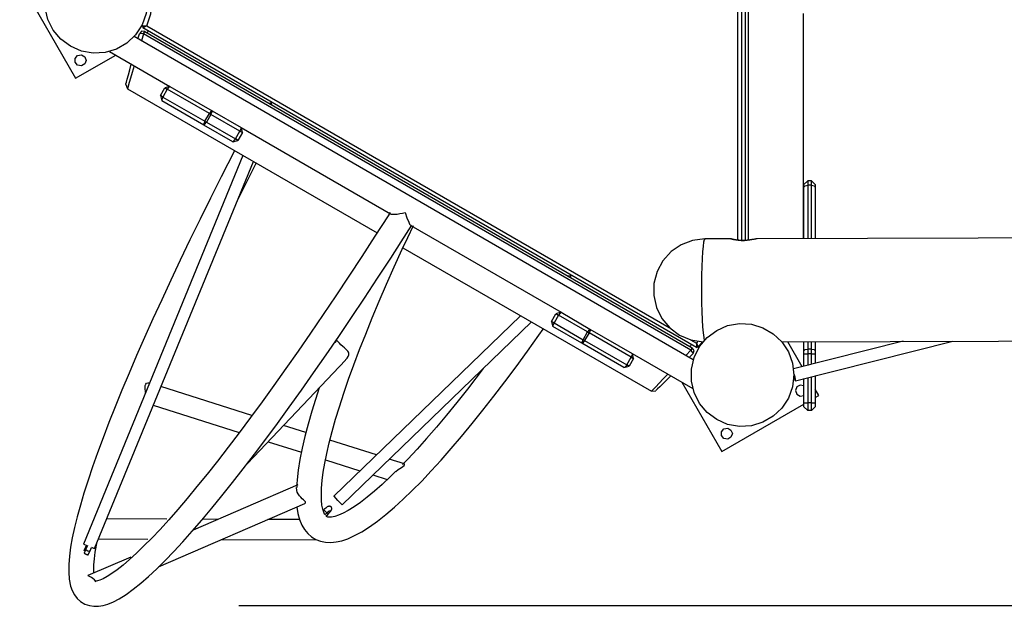
# Model space of a CAD drawing. Units: inches. Extents: x 80 to 220, y 6 to 203.
# Drawn here: x 105 to 118, y 48 to 56 of the extents above; entities that cross this region are included whole.
import ezdxf

# ---------------------------------------------------------------- set-up
doc = ezdxf.new("R2010")
doc.units = ezdxf.units.IN
doc.header["$MEASUREMENT"] = 0
doc.layers.add('Ebene 1', color=7, linetype='Continuous')

# ---------------------------------------------------------------- blocks, each defined once
blk = doc.blocks.new('block 2')
at = {"layer": 'Ebene 1', "color": 179, "lineweight": 25, "true_color": 0x1a171b}
for points in [[(114.897, 52.818), (114.897, 59.028)], [(114.946, 59.031), (114.946, 52.813)], [(114.996, 52.813), (114.996, 59.03)], [(115.033, 59.027), (115.033, 52.815)], [(105.402, 56.237), (106.142, 54.955)], [(107.081, 55.649), (107.135, 55.804), (107.153, 55.966), (107.135, 56.129), (107.081, 56.284)], [(115.765, 52.836), (115.765, 55.809)], [(107.025, 55.646), (107.025, 55.646), (107.026, 55.646), (107.026, 55.646), (107.027, 55.646), (107.027, 55.646), (107.028, 55.646), (107.028, 55.646), (107.03, 55.646), (107.03, 55.646), (107.031, 55.646), (107.032, 55.646), (107.032, 55.646), (107.034, 55.646), (107.035, 55.647), (107.037, 55.647), (107.039, 55.647), (107.04, 55.647), (107.041, 55.647), (107.042, 55.647), (107.043, 55.647), (107.047, 55.647), (107.051, 55.647), (107.053, 55.647), (107.056, 55.647), (107.058, 55.647), (107.061, 55.648), (107.066, 55.648), (107.071, 55.648), (107.073, 55.648), (107.076, 55.648), (107.077, 55.648), (107.079, 55.648), (107.079, 55.649), (107.08, 55.649), (107.081, 55.649), (107.081, 55.649)], [(107.025, 55.646), (107.032, 55.62)], [(107.081, 55.649), (107.081, 55.648), (107.08, 55.648), (107.08, 55.648), (107.079, 55.647), (107.078, 55.647), (107.077, 55.646), (107.075, 55.644), (107.072, 55.643), (107.068, 55.641), (107.064, 55.638), (107.062, 55.637), (107.059, 55.636), (107.057, 55.635), (107.055, 55.633), (107.052, 55.631), (107.048, 55.629), (107.047, 55.629), (107.047, 55.628), (107.045, 55.628), (107.045, 55.627), (107.043, 55.626), (107.042, 55.625), (107.04, 55.625), (107.039, 55.624), (107.038, 55.623), (107.038, 55.623), (107.037, 55.623), (107.037, 55.622), (107.036, 55.622), (107.035, 55.621), (107.034, 55.621), (107.034, 55.621), (107.034, 55.621), (107.033, 55.62), (107.033, 55.62), (107.032, 55.62)], [(114.347, 51.397), (107.032, 55.62)], [(107.081, 55.649), (113.989, 51.661)], [(107.101, 55.58), (107.099, 55.576), (107.096, 55.571)], [(114.307, 51.236), (106.914, 55.505)], [(106.966, 55.474), (106.984, 55.542)], [(107.057, 55.572), (107.013, 55.575), (106.984, 55.542)], [(107.038, 55.54), (107.002, 55.546), (106.984, 55.542)], [(107.038, 55.54), (107.011, 55.448)], [(107.038, 55.54), (107.052, 55.563), (107.057, 55.572)], [(114.275, 51.362), (107.038, 55.54)], [(107.057, 55.572), (114.293, 51.394)], [(107.096, 55.571), (107.091, 55.563), (107.087, 55.555)], [(106.142, 54.955), (106.671, 55.261)], [(106.588, 55.308), (107.389, 54.846)], [(106.805, 54.871), (106.807, 54.88), (106.814, 54.904), (106.824, 54.944), (106.839, 54.999), (106.857, 55.065), (106.877, 55.142)], [(106.916, 55.119), (106.891, 55.033), (106.869, 54.958), (106.851, 54.897), (106.838, 54.852), (106.831, 54.825), (106.828, 54.816)], [(106.805, 54.871), (106.827, 54.816)], [(106.828, 54.816), (110.127, 52.911)], [(107.263, 54.726), (107.322, 54.828)], [(107.353, 54.81), (107.294, 54.707)], [(107.389, 54.846), (107.322, 54.828)], [(107.322, 54.828), (107.331, 54.823), (107.353, 54.81)], [(107.389, 54.846), (107.374, 54.838), (107.353, 54.81)], [(107.91, 54.488), (107.353, 54.81)], [(107.389, 54.846), (107.946, 54.524)], [(107.263, 54.726), (107.281, 54.658)], [(107.294, 54.707), (107.271, 54.721), (107.263, 54.726)], [(107.294, 54.707), (107.28, 54.675), (107.281, 54.658)], [(107.294, 54.707), (107.851, 54.386)], [(107.838, 54.336), (107.281, 54.658)], [(108.726, 54.631), (108.701, 54.623)], [(108.735, 54.603), (108.726, 54.631)], [(107.851, 54.386), (107.91, 54.488)], [(107.93, 54.477), (107.871, 54.374)], [(107.946, 54.524), (107.931, 54.517), (107.91, 54.488)], [(107.93, 54.477), (107.92, 54.482), (107.91, 54.488)], [(107.93, 54.477), (107.945, 54.509), (107.946, 54.524)], [(108.313, 54.256), (107.93, 54.477)], [(107.946, 54.524), (108.329, 54.303)], [(107.851, 54.386), (107.837, 54.354), (107.838, 54.336)], [(107.838, 54.336), (107.851, 54.346), (107.871, 54.374)], [(108.221, 54.116), (107.838, 54.336)], [(107.851, 54.386), (107.861, 54.38), (107.871, 54.374)], [(107.871, 54.374), (108.254, 54.153)], [(108.313, 54.256), (108.328, 54.287), (108.329, 54.303)], [(108.329, 54.303), (110.302, 53.164)], [(108.347, 54.236), (108.329, 54.303)], [(108.221, 54.116), (108.234, 54.125), (108.254, 54.153)], [(108.254, 54.153), (108.313, 54.256)], [(108.288, 54.133), (108.278, 54.139), (108.254, 54.153)], [(108.347, 54.236), (108.288, 54.133)], [(108.313, 54.256), (108.338, 54.242), (108.347, 54.236)], [(108.221, 54.116), (108.288, 54.133)], [(108.241, 53.996), (108.066, 53.652), (107.924, 53.37), (107.786, 53.092), (107.653, 52.818), (107.524, 52.55), (107.399, 52.287), (107.279, 52.029), (107.164, 51.777), (107.053, 51.531), (106.948, 51.292), (106.848, 51.059), (106.754, 50.834), (106.665, 50.615), (106.582, 50.405), (106.504, 50.202), (106.432, 50.007), (106.366, 49.821), (106.306, 49.642), (106.252, 49.473), (106.204, 49.312), (106.163, 49.16), (106.127, 49.017), (106.098, 48.883), (106.076, 48.758), (106.06, 48.641), (106.051, 48.531), (106.05, 48.43), (106.058, 48.334), (106.076, 48.244), (106.097, 48.184), (106.127, 48.127), (106.163, 48.081), (106.207, 48.04), (106.263, 48.007), (106.324, 47.986), (106.384, 47.977), (106.443, 47.978), (106.506, 47.988), (106.567, 48.006), (106.642, 48.037), (106.718, 48.077), (106.809, 48.135), (106.904, 48.203), (107.003, 48.282), (107.106, 48.373), (107.213, 48.472), (107.324, 48.582), (107.438, 48.701), (107.558, 48.829), (107.681, 48.968), (107.808, 49.115), (107.94, 49.272), (108.075, 49.437), (108.215, 49.612), (108.358, 49.795), (108.505, 49.986), (108.656, 50.186), (108.809, 50.394), (108.966, 50.609), (109.126, 50.833), (109.288, 51.063), (109.453, 51.3), (109.62, 51.543), (109.79, 51.794), (109.961, 52.049), (110.134, 52.311), (110.308, 52.578), (110.447, 52.793), (110.587, 53.012)], [(108.354, 53.934), (106.244, 48.8)], [(106.39, 48.74), (108.492, 53.854)], [(108.272, 53.323), (108.422, 53.62), (108.53, 53.831)], [(115.82, 53.598), (115.77, 53.549)], [(115.77, 53.516), (115.77, 53.54), (115.77, 53.549)], [(115.77, 53.516), (115.785, 53.534), (115.82, 53.542)], [(115.77, 52.836), (115.77, 53.516)], [(115.869, 53.598), (115.82, 53.598)], [(115.82, 53.598), (115.82, 53.583), (115.82, 53.542)], [(115.82, 53.542), (115.82, 52.836)], [(115.869, 53.542), (115.82, 53.542)], [(115.869, 53.542), (115.869, 53.583), (115.869, 53.598)], [(115.919, 53.549), (115.869, 53.598)], [(115.869, 52.836), (115.869, 53.542)], [(115.869, 53.542), (115.904, 53.534), (115.919, 53.516)], [(115.919, 53.549), (115.919, 53.54), (115.919, 53.516)], [(115.919, 53.516), (115.919, 52.837)], [(110.3, 53.179), (110.287, 53.159), (110.274, 53.139), (110.099, 52.866), (109.925, 52.6), (109.753, 52.338), (109.582, 52.081), (109.413, 51.831), (109.247, 51.587), (109.083, 51.349), (108.921, 51.118), (108.762, 50.895), (108.606, 50.679), (108.453, 50.471), (108.304, 50.271), (108.158, 50.079), (108.016, 49.897), (107.879, 49.723), (107.745, 49.558), (107.616, 49.402), (107.492, 49.257), (107.372, 49.121), (107.258, 48.994), (107.149, 48.879), (107.045, 48.774), (106.947, 48.679), (106.855, 48.595), (106.771, 48.522), (106.692, 48.46), (106.622, 48.409), (106.559, 48.369), (106.506, 48.341), (106.461, 48.322), (106.429, 48.312), (106.409, 48.309), (106.401, 48.31), (106.402, 48.309), (106.406, 48.304), (106.409, 48.301), (106.408, 48.305), (106.408, 48.305), (106.408, 48.306)], [(110.302, 53.164), (110.311, 53.161), (110.332, 53.158), (110.36, 53.159), (110.391, 53.161), (110.426, 53.166), (110.462, 53.172), (110.5, 53.18)], [(110.5, 53.18), (110.521, 53.11), (110.545, 53.051), (110.556, 53.028), (110.568, 53.012), (110.574, 53.008)], [(109.437, 49.188), (109.435, 49.19), (109.433, 49.193), (109.421, 49.219), (109.409, 49.26), (109.398, 49.314), (109.392, 49.378), (109.39, 49.454), (109.393, 49.54), (109.402, 49.639), (109.416, 49.748), (109.436, 49.868), (109.462, 49.997), (109.494, 50.138), (109.533, 50.288), (109.578, 50.448), (109.629, 50.615), (109.687, 50.792), (109.75, 50.977), (109.819, 51.17), (109.895, 51.369), (109.976, 51.575), (110.062, 51.788), (110.154, 52.007), (110.251, 52.232), (110.353, 52.462), (110.46, 52.695), (110.533, 52.851), (110.608, 53.009)], [(110.573, 53.008), (112.558, 51.862)], [(123.926, 52.861), (115.147, 52.834)], [(114.458, 52.832), (114.297, 52.812), (114.146, 52.755), (114.012, 52.664), (113.904, 52.543), (113.827, 52.401), (113.786, 52.244), (113.783, 52.082), (113.819, 51.924), (113.891, 51.779), (113.995, 51.655), (114.126, 51.559), (114.275, 51.497), (114.435, 51.471)], [(114.458, 52.832), (114.45, 52.821), (114.442, 52.788), (114.435, 52.734), (114.429, 52.661), (114.424, 52.571), (114.419, 52.467), (114.417, 52.353), (114.416, 52.233), (114.416, 52.109), (114.417, 51.988), (114.42, 51.871), (114.425, 51.764), (114.43, 51.67), (114.437, 51.59), (114.444, 51.53), (114.452, 51.49)], [(114.805, 52.833), (114.458, 52.832)], [(115.149, 52.834), (115.148, 52.834), (115.147, 52.834), (115.145, 52.834), (115.144, 52.834), (115.141, 52.833), (115.138, 52.833), (115.135, 52.832), (115.132, 52.831), (115.128, 52.83), (115.123, 52.829), (115.122, 52.829), (115.121, 52.829), (115.12, 52.828), (115.119, 52.828), (115.116, 52.828), (115.114, 52.827), (115.108, 52.826), (115.103, 52.825), (115.097, 52.824), (115.091, 52.823), (115.088, 52.823), (115.084, 52.822), (115.083, 52.822), (115.081, 52.822), (115.079, 52.821), (115.077, 52.821), (115.07, 52.82), (115.063, 52.819), (115.056, 52.818), (115.048, 52.817), (115.04, 52.816), (115.033, 52.815), (115.031, 52.815), (115.028, 52.815), (115.027, 52.815), (115.025, 52.814), (115.02, 52.814), (115.016, 52.813), (115.008, 52.813), (115, 52.812), (114.991, 52.812), (114.983, 52.812), (114.978, 52.812), (114.974, 52.812), (114.972, 52.811), (114.97, 52.811), (114.968, 52.811), (114.966, 52.811), (114.957, 52.811), (114.949, 52.812), (114.941, 52.812), (114.932, 52.812), (114.928, 52.812), (114.924, 52.813), (114.922, 52.813), (114.92, 52.813), (114.918, 52.813), (114.916, 52.813), (114.908, 52.814), (114.9, 52.815), (114.893, 52.815), (114.885, 52.816), (114.878, 52.817), (114.872, 52.818), (114.868, 52.819), (114.865, 52.819), (114.862, 52.82), (114.859, 52.82), (114.853, 52.821), (114.847, 52.822), (114.842, 52.823), (114.836, 52.824), (114.834, 52.825), (114.832, 52.825), (114.831, 52.826), (114.829, 52.826), (114.828, 52.826), (114.827, 52.826), (114.823, 52.828), (114.82, 52.828), (114.816, 52.829), (114.813, 52.83), (114.811, 52.831), (114.809, 52.832), (114.808, 52.832), (114.808, 52.832), (114.808, 52.832), (114.807, 52.832), (114.806, 52.832), (114.806, 52.833), (114.805, 52.833), (114.804, 52.833), (114.805, 52.833)], [(114.805, 52.833), (114.805, 52.833), (114.806, 52.833), (114.808, 52.833), (114.81, 52.833), (114.812, 52.832), (114.815, 52.832), (114.816, 52.832), (114.817, 52.831), (114.818, 52.831), (114.818, 52.831), (114.82, 52.831), (114.822, 52.83), (114.826, 52.829), (114.83, 52.828), (114.835, 52.828), (114.84, 52.826), (114.843, 52.826), (114.845, 52.825), (114.848, 52.825), (114.851, 52.824), (114.857, 52.823), (114.863, 52.822), (114.87, 52.821), (114.876, 52.82), (114.883, 52.82), (114.89, 52.818), (114.893, 52.818), (114.894, 52.818), (114.896, 52.818), (114.898, 52.817), (114.902, 52.817), (114.905, 52.816), (114.913, 52.816), (114.921, 52.815), (114.929, 52.814), (114.938, 52.813), (114.941, 52.813), (114.946, 52.813), (114.948, 52.813), (114.95, 52.813), (114.952, 52.812), (114.954, 52.812), (114.963, 52.812), (114.971, 52.812), (114.984, 52.812)], [(110.468, 52.714), (113.752, 50.818)], [(112.686, 52.345), (112.653, 52.341)], [(112.688, 52.32), (112.686, 52.345)], [(112.023, 51.815), (109.554, 49.434)], [(112.432, 51.741), (112.491, 51.844)], [(112.525, 51.824), (112.466, 51.721)], [(112.558, 51.862), (112.491, 51.844)], [(112.491, 51.844), (112.501, 51.838), (112.525, 51.824)], [(112.558, 51.862), (112.545, 51.852), (112.525, 51.824)], [(112.908, 51.603), (112.525, 51.824)], [(112.558, 51.862), (112.941, 51.641)], [(109.664, 49.32), (112.166, 51.734)], [(112.466, 51.721), (112.442, 51.735), (112.432, 51.741)], [(112.432, 51.741), (112.45, 51.674)], [(112.466, 51.721), (112.451, 51.69), (112.45, 51.674)], [(112.832, 51.453), (112.45, 51.674)], [(112.466, 51.721), (112.849, 51.5)], [(109.065, 49.287), (109.081, 49.204), (109.102, 49.125), (109.132, 49.051), (109.167, 48.993), (109.21, 48.94), (109.259, 48.897), (109.315, 48.862), (109.379, 48.837), (109.446, 48.824), (109.515, 48.821), (109.584, 48.827), (109.661, 48.844), (109.739, 48.87), (109.829, 48.911), (109.923, 48.962), (110.025, 49.027), (110.132, 49.103), (110.242, 49.189), (110.356, 49.286), (110.472, 49.392), (110.592, 49.508), (110.716, 49.632), (110.843, 49.767), (110.973, 49.91), (111.107, 50.062), (111.244, 50.223), (111.383, 50.392), (111.524, 50.568), (111.669, 50.752), (111.816, 50.944), (111.964, 51.143), (112.114, 51.349), (112.266, 51.561), (112.323, 51.641)], [(112.849, 51.5), (112.908, 51.603)], [(112.928, 51.591), (112.869, 51.489)], [(112.941, 51.641), (112.928, 51.632), (112.908, 51.603)], [(112.908, 51.603), (112.918, 51.597), (112.928, 51.591)], [(112.941, 51.641), (112.942, 51.623), (112.928, 51.591)], [(113.485, 51.27), (112.928, 51.591)], [(112.941, 51.641), (113.498, 51.319)], [(115.476, 51.474), (144.103, 51.56)], [(109.586, 51.486), (109.566, 51.465)], [(109.592, 51.489), (109.587, 51.487)], [(109.71, 51.232), (109.732, 51.258), (109.745, 51.279), (109.752, 51.302), (109.753, 51.314), (109.752, 51.325), (109.747, 51.337), (109.74, 51.348), (109.72, 51.369), (109.696, 51.391), (109.672, 51.412), (109.649, 51.434), (109.628, 51.454), (109.612, 51.47), (109.6, 51.483), (109.592, 51.489)], [(112.849, 51.5), (112.834, 51.469), (112.832, 51.453)], [(112.869, 51.489), (112.848, 51.46), (112.832, 51.453)], [(113.389, 51.131), (112.832, 51.453)], [(112.869, 51.489), (112.859, 51.495), (112.849, 51.5)], [(112.869, 51.489), (113.426, 51.167)], [(114.273, 51.428), (114.268, 51.42), (114.263, 51.411)], [(114.271, 51.498), (114.347, 51.454)], [(114.278, 51.437), (114.276, 51.432), (114.273, 51.428)], [(114.365, 51.478), (114.356, 51.466), (114.347, 51.454)], [(114.347, 51.454), (114.347, 51.453), (114.348, 51.453), (114.348, 51.452), (114.349, 51.451), (114.349, 51.45), (114.35, 51.449), (114.351, 51.446), (114.352, 51.444), (114.354, 51.44), (114.357, 51.435), (114.358, 51.433), (114.359, 51.431), (114.36, 51.429), (114.361, 51.427), (114.363, 51.423), (114.365, 51.419), (114.365, 51.418), (114.366, 51.417), (114.366, 51.417), (114.366, 51.416), (114.368, 51.414), (114.368, 51.413), (114.369, 51.412), (114.37, 51.41), (114.37, 51.409), (114.37, 51.409), (114.371, 51.408), (114.371, 51.408), (114.371, 51.407), (114.372, 51.406), (114.372, 51.406), (114.373, 51.405), (114.373, 51.405), (114.373, 51.404), (114.373, 51.404), (114.373, 51.404)], [(114.347, 51.454), (114.347, 51.453), (114.347, 51.452), (114.347, 51.452), (114.347, 51.451), (114.347, 51.45), (114.347, 51.448), (114.347, 51.446), (114.347, 51.443), (114.347, 51.438), (114.347, 51.433), (114.347, 51.431), (114.347, 51.428), (114.347, 51.426), (114.347, 51.424), (114.347, 51.419), (114.347, 51.415), (114.347, 51.414), (114.347, 51.413), (114.347, 51.412), (114.347, 51.411), (114.347, 51.409), (114.347, 51.408), (114.347, 51.406), (114.347, 51.404), (114.347, 51.404), (114.347, 51.403), (114.347, 51.402), (114.347, 51.402), (114.347, 51.4), (114.347, 51.4), (114.347, 51.399), (114.347, 51.399), (114.347, 51.398), (114.347, 51.398), (114.347, 51.397), (114.347, 51.397)], [(114.423, 51.472), (114.397, 51.438), (114.373, 51.404)], [(115.748, 51.143), (115.556, 51.474)], [(117.083, 51.479), (115.633, 51.114)], [(115.656, 50.957), (117.737, 51.481)], [(115.77, 51.351), (115.77, 51.475)], [(115.82, 51.475), (115.82, 51.377)], [(115.869, 51.377), (115.869, 51.475)], [(115.919, 51.476), (115.919, 51.351)], [(113.498, 51.319), (113.499, 51.302), (113.485, 51.27)], [(113.498, 51.319), (114.299, 50.856)], [(113.516, 51.252), (113.498, 51.319)], [(114.208, 51.293), (114.275, 51.362)], [(114.303, 51.316), (114.252, 51.265)], [(114.293, 51.394), (114.288, 51.385), (114.275, 51.362)], [(114.303, 51.316), (114.298, 51.334), (114.275, 51.362)], [(114.303, 51.316), (114.317, 51.357), (114.293, 51.394)], [(114.347, 51.397), (114.373, 51.404)], [(115.77, 51.351), (115.785, 51.369), (115.82, 51.377)], [(115.77, 51.315), (115.77, 51.334), (115.77, 51.351)], [(115.77, 51.148), (115.77, 51.315)], [(115.77, 51.315), (115.785, 51.315), (115.82, 51.315)], [(115.869, 51.377), (115.82, 51.377)], [(115.82, 51.377), (115.82, 51.347), (115.82, 51.315)], [(115.82, 51.315), (115.82, 51.161)], [(115.869, 51.315), (115.82, 51.315)], [(115.869, 51.315), (115.869, 51.347), (115.869, 51.377)], [(115.869, 51.377), (115.904, 51.369), (115.919, 51.351)], [(115.869, 51.173), (115.869, 51.315)], [(115.869, 51.315), (115.904, 51.315), (115.919, 51.315)], [(115.919, 51.351), (115.919, 51.334), (115.919, 51.315)], [(115.919, 51.315), (115.919, 51.186)], [(108.412, 49.866), (109.71, 51.231)], [(113.426, 51.167), (113.405, 51.139), (113.389, 51.131)], [(113.426, 51.167), (113.485, 51.27)], [(113.457, 51.149), (113.448, 51.155), (113.426, 51.167)], [(113.516, 51.252), (113.457, 51.149)], [(113.485, 51.27), (113.508, 51.256), (113.516, 51.252)], [(111.531, 51.119), (111.32, 50.845), (111.18, 50.67), (111.044, 50.503), (110.911, 50.345), (110.781, 50.195), (110.655, 50.053), (110.534, 49.923), (110.498, 49.887), (110.463, 49.852)], [(113.39, 51.131), (113.457, 51.149)], [(113.752, 50.818), (113.759, 50.824), (113.779, 50.845), (113.811, 50.879), (113.855, 50.925), (113.909, 50.981), (113.972, 51.046)], [(114.01, 51.024), (113.953, 50.967), (113.905, 50.917), (113.865, 50.878), (113.835, 50.849), (113.818, 50.831), (113.812, 50.825)], [(115.637, 51.048), (115.647, 51.008), (115.654, 50.976), (115.657, 50.958), (115.654, 50.962), (115.647, 50.984), (115.637, 51.02)], [(115.919, 51.023), (115.919, 50.664)], [(107.067, 50.801), (107.064, 50.821), (107.061, 50.848), (107.059, 50.873), (107.061, 50.896), (107.068, 50.914), (107.08, 50.925), (107.094, 50.93)], [(107.094, 50.93), (107.114, 50.929)], [(107.118, 50.927), (107.114, 50.929)], [(114.157, 50.939), (114.686, 50.023)], [(115.77, 50.889), (115.721, 50.899), (115.676, 50.875), (115.657, 50.827), (115.674, 50.779), (115.718, 50.753), (115.768, 50.762)], [(115.77, 50.664), (115.77, 50.986)], [(115.82, 50.998), (115.82, 50.664)], [(115.869, 50.664), (115.869, 51.01)], [(108.472, 50.498), (107.269, 50.88)], [(109.36, 50.862), (109.263, 50.555), (109.215, 50.383), (109.172, 50.221), (109.137, 50.066), (109.107, 49.918), (109.083, 49.778), (109.068, 49.649), (109.065, 49.597), (109.064, 49.547)], [(113.753, 50.818), (113.812, 50.825)], [(115.768, 50.762), (115.77, 50.762), (115.77, 50.763)], [(115.967, 50.763), (115.919, 50.848)], [(115.919, 50.735), (115.967, 50.763)], [(107.168, 50.633), (108.305, 50.273)], [(114.686, 50.023), (115.77, 50.649)], [(115.77, 50.664), (115.785, 50.664), (115.82, 50.664)], [(115.77, 50.614), (115.77, 50.629), (115.77, 50.664)], [(115.869, 50.664), (115.82, 50.664)], [(115.82, 50.664), (115.82, 50.614), (115.82, 50.578), (115.82, 50.565)], [(115.869, 50.565), (115.869, 50.578), (115.869, 50.614), (115.869, 50.664)], [(115.869, 50.664), (115.904, 50.664), (115.919, 50.664)], [(115.919, 50.664), (115.919, 50.629), (115.919, 50.614)], [(115.77, 50.614), (115.82, 50.565)], [(115.869, 50.565), (115.82, 50.565)], [(115.869, 50.565), (115.919, 50.614)], [(109.186, 50.272), (108.888, 50.366)], [(108.685, 50.152), (109.127, 50.012)], [(110.117, 49.977), (109.504, 50.171)], [(109.446, 49.911), (109.9, 49.767)], [(110.487, 49.859), (110.288, 49.923)], [(110.373, 49.759), (110.405, 49.785), (110.428, 49.8), (110.449, 49.813), (110.469, 49.826), (110.484, 49.838), (110.491, 49.849), (110.491, 49.856), (110.487, 49.859)], [(110.372, 49.76), (110.337, 49.724), (110.304, 49.691), (110.195, 49.588), (110.093, 49.499), (109.997, 49.42), (109.906, 49.35), (109.823, 49.291), (109.746, 49.244), (109.678, 49.207), (109.617, 49.18), (109.567, 49.163), (109.526, 49.155), (109.497, 49.154), (109.477, 49.155), (109.456, 49.165)], [(110.071, 49.713), (110.262, 49.653)], [(109.077, 49.584), (107.694, 48.985)], [(109.171, 49.335), (109.176, 49.338), (109.181, 49.346), (109.179, 49.357), (109.168, 49.369), (109.153, 49.383), (109.135, 49.399), (109.117, 49.418), (109.1, 49.439), (109.084, 49.462), (109.072, 49.485), (109.064, 49.509), (109.061, 49.548)], [(107.235, 48.497), (109.17, 49.335)], [(109.664, 49.32), (109.657, 49.328), (109.636, 49.349), (109.609, 49.377), (109.582, 49.405), (109.562, 49.426), (109.554, 49.434)], [(109.475, 49.19), (109.485, 49.2), (109.494, 49.21), (109.504, 49.22), (109.512, 49.231), (109.519, 49.241), (109.524, 49.251), (109.526, 49.257), (109.528, 49.262), (109.528, 49.268), (109.527, 49.274), (109.525, 49.28), (109.523, 49.285), (109.519, 49.29), (109.514, 49.294), (109.509, 49.297), (109.504, 49.298), (109.499, 49.299), (109.495, 49.299), (109.49, 49.299), (109.486, 49.298), (109.482, 49.297), (109.477, 49.295), (109.468, 49.29), (109.459, 49.284), (109.448, 49.276), (109.437, 49.267), (109.429, 49.26), (109.421, 49.253)], [(109.421, 49.253), (109.432, 49.242), (109.452, 49.221), (109.462, 49.21)], [(109.438, 49.187), (109.462, 49.21)], [(109.475, 49.19), (109.471, 49.195), (109.459, 49.207)], [(109.462, 49.21), (109.47, 49.217), (109.477, 49.224), (109.484, 49.229), (109.49, 49.234), (109.495, 49.237), (109.499, 49.239), (109.5, 49.24), (109.501, 49.241), (109.502, 49.241)], [(107.346, 49.129), (106.551, 49.132)], [(108.02, 49.126), (107.818, 49.127)], [(109.108, 49.123), (108.683, 49.124)], [(109.451, 49.167), (109.475, 49.19)], [(106.383, 48.416), (106.384, 48.525), (106.391, 48.603), (106.402, 48.691), (106.425, 48.829)], [(106.442, 48.867), (107.094, 48.864)], [(108.075, 48.861), (109.335, 48.856)], [(106.244, 48.8), (106.26, 48.794), (106.301, 48.777)], [(106.276, 48.769), (106.253, 48.719)], [(106.267, 48.708), (106.267, 48.708), (106.263, 48.71), (106.26, 48.712), (106.257, 48.714), (106.255, 48.715), (106.254, 48.717), (106.253, 48.718), (106.253, 48.719)], [(106.277, 48.731), (106.256, 48.681)], [(106.256, 48.681), (106.256, 48.68), (106.256, 48.678), (106.258, 48.677), (106.261, 48.675), (106.264, 48.673), (106.267, 48.671), (106.271, 48.67), (106.276, 48.667), (106.28, 48.665), (106.285, 48.663), (106.289, 48.662), (106.293, 48.66), (106.297, 48.659), (106.301, 48.657), (106.304, 48.656), (106.306, 48.656), (106.308, 48.656), (106.309, 48.657)], [(106.283, 48.785), (106.281, 48.781), (106.279, 48.775), (106.276, 48.769)], [(106.288, 48.756), (106.278, 48.764), (106.276, 48.769)], [(106.296, 48.779), (106.293, 48.768), (106.289, 48.758), (106.285, 48.748), (106.281, 48.739), (106.277, 48.731)], [(106.277, 48.731), (106.283, 48.722), (106.301, 48.712)], [(106.301, 48.712), (106.321, 48.705), (106.331, 48.706)], [(106.309, 48.657), (106.331, 48.706)], [(106.331, 48.706), (106.337, 48.719), (106.342, 48.732), (106.351, 48.756)], [(106.35, 48.757), (106.379, 48.745), (106.39, 48.74)], [(106.87, 48.628), (106.305, 48.384)], [(106.408, 48.306), (106.407, 48.307), (106.389, 48.327), (106.37, 48.344), (106.351, 48.357), (106.333, 48.367), (106.317, 48.374), (106.307, 48.38), (106.305, 48.384)], [(108.297, 47.986), (206.026, 47.986)]]:
    blk.add_lwpolyline(points, dxfattribs=at)
for points, knots in [([(107.094, 55.966), (107.094, 55.966), (107.075, 56.123), (107.075, 56.123), (107.075, 56.123), (107.021, 56.272), (107.021, 56.272), (107.021, 56.272), (106.934, 56.404), (106.934, 56.404), (106.934, 56.404), (106.819, 56.512), (106.819, 56.512), (106.819, 56.512), (106.682, 56.591), (106.682, 56.591), (106.682, 56.591), (106.531, 56.637), (106.531, 56.637), (106.531, 56.637), (106.373, 56.646), (106.373, 56.646), (106.373, 56.646), (106.218, 56.618), (106.218, 56.618), (106.218, 56.618), (106.072, 56.556), (106.072, 56.556), (106.072, 56.556), (105.946, 56.461), (105.946, 56.461), (105.946, 56.461), (105.844, 56.34), (105.844, 56.34), (105.844, 56.34), (105.773, 56.199), (105.773, 56.199), (105.773, 56.199), (105.737, 56.045), (105.737, 56.045), (105.737, 56.045), (105.737, 55.887), (105.737, 55.887), (105.737, 55.887), (105.773, 55.733), (105.773, 55.733), (105.773, 55.733), (105.844, 55.592), (105.844, 55.592), (105.844, 55.592), (105.946, 55.471), (105.946, 55.471), (105.946, 55.471), (106.072, 55.377), (106.072, 55.377), (106.072, 55.377), (106.218, 55.314), (106.218, 55.314), (106.218, 55.314), (106.373, 55.287), (106.373, 55.287), (106.373, 55.287), (106.531, 55.296), (106.531, 55.296), (106.531, 55.296), (106.682, 55.341), (106.682, 55.341), (106.682, 55.341), (106.819, 55.42), (106.819, 55.42), (106.819, 55.42), (106.934, 55.529), (106.934, 55.529), (106.934, 55.529), (107.021, 55.661), (107.021, 55.661), (107.021, 55.661), (107.075, 55.809), (107.075, 55.809), (107.075, 55.809), (107.094, 55.966), (107.094, 55.966), (107.094, 55.966), (107.094, 55.966), (107.094, 55.966), (107.094, 55.966), (107.094, 55.966), (107.094, 55.966)], [0, 0, 0, 0, 1, 1, 1, 2, 2, 2, 3, 3, 3, 4, 4, 4, 5, 5, 5, 6, 6, 6, 7, 7, 7, 8, 8, 8, 9, 9, 9, 10, 10, 10, 11, 11, 11, 12, 12, 12, 13, 13, 13, 14, 14, 14, 15, 15, 15, 16, 16, 16, 17, 17, 17, 18, 18, 18, 19, 19, 19, 20, 20, 20, 21, 21, 21, 22, 22, 22, 23, 23, 23, 24, 24, 24, 25, 25, 25, 26, 26, 26, 27, 27, 27, 28, 28, 28, 29, 29, 29, 29]), ([(106.279, 55.191), (106.279, 55.191), (106.262, 55.239), (106.262, 55.239), (106.262, 55.239), (106.218, 55.264), (106.218, 55.264), (106.218, 55.264), (106.168, 55.256), (106.168, 55.256), (106.168, 55.256), (106.136, 55.217), (106.136, 55.217), (106.136, 55.217), (106.136, 55.166), (106.136, 55.166), (106.136, 55.166), (106.168, 55.127), (106.168, 55.127), (106.168, 55.127), (106.218, 55.118), (106.218, 55.118), (106.218, 55.118), (106.262, 55.144), (106.262, 55.144), (106.262, 55.144), (106.279, 55.191), (106.279, 55.191), (106.279, 55.191), (106.279, 55.191), (106.279, 55.191), (106.279, 55.191), (106.279, 55.191), (106.279, 55.191)], [0, 0, 0, 0, 1, 1, 1, 2, 2, 2, 3, 3, 3, 4, 4, 4, 5, 5, 5, 6, 6, 6, 7, 7, 7, 8, 8, 8, 9, 9, 9, 10, 10, 10, 11, 11, 11, 11]), ([(115.637, 51.033), (115.637, 51.033), (115.619, 51.19), (115.619, 51.19), (115.619, 51.19), (115.565, 51.339), (115.565, 51.339), (115.565, 51.339), (115.478, 51.471), (115.478, 51.471), (115.478, 51.471), (115.363, 51.579), (115.363, 51.579), (115.363, 51.579), (115.226, 51.659), (115.226, 51.659), (115.226, 51.659), (115.075, 51.704), (115.075, 51.704), (115.075, 51.704), (114.917, 51.713), (114.917, 51.713), (114.917, 51.713), (114.761, 51.686), (114.761, 51.686), (114.761, 51.686), (114.616, 51.623), (114.616, 51.623), (114.616, 51.623), (114.489, 51.529), (114.489, 51.529), (114.489, 51.529), (114.388, 51.408), (114.388, 51.408), (114.388, 51.408), (114.317, 51.266), (114.317, 51.266), (114.317, 51.266), (114.281, 51.112), (114.281, 51.112), (114.281, 51.112), (114.281, 50.954), (114.281, 50.954), (114.281, 50.954), (114.317, 50.801), (114.317, 50.801), (114.317, 50.801), (114.388, 50.659), (114.388, 50.659), (114.388, 50.659), (114.489, 50.539), (114.489, 50.539), (114.489, 50.539), (114.616, 50.444), (114.616, 50.444), (114.616, 50.444), (114.761, 50.381), (114.761, 50.381), (114.761, 50.381), (114.917, 50.354), (114.917, 50.354), (114.917, 50.354), (115.075, 50.363), (115.075, 50.363), (115.075, 50.363), (115.226, 50.409), (115.226, 50.409), (115.226, 50.409), (115.363, 50.488), (115.363, 50.488), (115.363, 50.488), (115.478, 50.596), (115.478, 50.596), (115.478, 50.596), (115.565, 50.728), (115.565, 50.728), (115.565, 50.728), (115.619, 50.876), (115.619, 50.876), (115.619, 50.876), (115.637, 51.033), (115.637, 51.033), (115.637, 51.033), (115.637, 51.033), (115.637, 51.033), (115.637, 51.033), (115.637, 51.033), (115.637, 51.033)], [0, 0, 0, 0, 1, 1, 1, 2, 2, 2, 3, 3, 3, 4, 4, 4, 5, 5, 5, 6, 6, 6, 7, 7, 7, 8, 8, 8, 9, 9, 9, 10, 10, 10, 11, 11, 11, 12, 12, 12, 13, 13, 13, 14, 14, 14, 15, 15, 15, 16, 16, 16, 17, 17, 17, 18, 18, 18, 19, 19, 19, 20, 20, 20, 21, 21, 21, 22, 22, 22, 23, 23, 23, 24, 24, 24, 25, 25, 25, 26, 26, 26, 27, 27, 27, 28, 28, 28, 29, 29, 29, 29]), ([(114.823, 50.259), (114.823, 50.259), (114.805, 50.306), (114.805, 50.306), (114.805, 50.306), (114.762, 50.331), (114.762, 50.331), (114.762, 50.331), (114.712, 50.323), (114.712, 50.323), (114.712, 50.323), (114.679, 50.284), (114.679, 50.284), (114.679, 50.284), (114.679, 50.233), (114.679, 50.233), (114.679, 50.233), (114.712, 50.194), (114.712, 50.194), (114.712, 50.194), (114.762, 50.186), (114.762, 50.186), (114.762, 50.186), (114.805, 50.211), (114.805, 50.211), (114.805, 50.211), (114.823, 50.259), (114.823, 50.259), (114.823, 50.259), (114.823, 50.259), (114.823, 50.259), (114.823, 50.259), (114.823, 50.259), (114.823, 50.259)], [0, 0, 0, 0, 1, 1, 1, 2, 2, 2, 3, 3, 3, 4, 4, 4, 5, 5, 5, 6, 6, 6, 7, 7, 7, 8, 8, 8, 9, 9, 9, 10, 10, 10, 11, 11, 11, 11])]:
    blk.add_open_spline(points, degree=3, knots=knots, dxfattribs=at)

msp = doc.modelspace()

# ---------------------------------------------------------------- block references
at = {"layer": 'Ebene 1'}
msp.add_blockref('block 2', (0, 0), dxfattribs=at)

doc.saveas('drawing.dxf')
